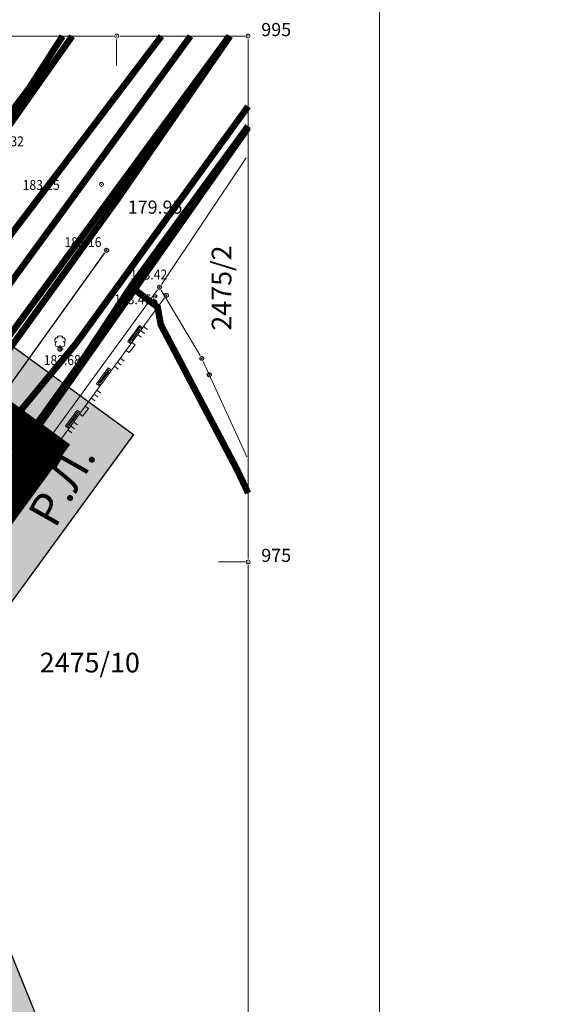
# Model space of a CAD drawing. Units: metres. Extents: x 7526100 to 7527312, y 4825200 to 4826400.
# Drawn here: x 7526446 to 7526466, y 4825958 to 4825996 of the extents above; entities that cross this region are included whole.
import ezdxf
from ezdxf.enums import TextEntityAlignment as Align

# ---------------------------------------------------------------- set-up
doc = ezdxf.new("R2010")
doc.units = ezdxf.units.M
doc.header["$LTSCALE"] = 0.25
doc.header["$MEASUREMENT"] = 0
doc.header["$XCLIPFRAME"] = 2
doc.header["$PDMODE"] = 32
doc.header["$PDSIZE"] = 0.15
doc.linetypes.add('ACAD_ISO10W100', pattern=[18, 12, -3, 0, -3])
for name, color, linetype in [('001_Granica PLANA', 37, 'Continuous'), ('310_atm-kolektori_500 (cev)', 233, 'Continuous'), ('G_101a_katastarske_tacke', 2, 'Continuous'), ('G_120_detaljne_tacke', 251, 'Continuous'), ('Orto-foto', 102, 'Continuous')]:
    doc.layers.add(name, color=color, linetype=linetype)
doc.layers.add('017_Ulice srafure_POST', color=7, linetype='Continuous', true_color=0xdfe5e7)
doc.layers.add('018_Ulice srafure_PLAN', color=7, linetype='Continuous', true_color=0xdcdcdc)
for name, color, linetype, lineweight in [('020_Regulaciona linija', 10, 'ACAD_ISO10W100', 50), ('G_101_kat_granice', 252, 'Continuous', 18), ('G_102_kat_brojevi', 7, 'Continuous', 13), ('G_107_detalj_linije', 251, 'Continuous', 13), ('G_108_topografski_znaci', 251, 'Continuous', 13), ('G_121_detaljne_kote', 32, 'Continuous', 9), ('G_123_opis_lista', 7, 'Continuous', 13), ('G_201_elektro', 1, 'Continuous', 13), ('G_202_vodovod', 5, 'Continuous', 13), ('G_203_fekalna-kanalizacija', 32, 'Continuous', 13), ('G_204_gasovod', 84, 'Continuous', 13), ('G_205_telekomunikacije', 6, 'Continuous', 13)]:
    doc.layers.add(name, color=color, linetype=linetype, lineweight=lineweight)
doc.styles.add('digi', font='arial.ttf')
doc.styles.add('Iso', font='iso.shx', dxfattribs={"oblique": 15})
doc.styles.add('kote', font='geodet__.shx')
doc.styles.add('oznake', font='segoeuil.ttf')
doc.styles.add('UP-Cooper Tires_NIVELACIJA$0$Segoe', font='segoeuil.ttf')
picture_1 = doc.add_image_def('image1.tif', size_in_pixel=(9000, 6000))

# ---------------------------------------------------------------- blocks, each defined once
blk = doc.blocks.new('v21')
at = {"layer": 'G_202_vodovod', "linetype": 'Continuous'}
blk.add_point((0, 0), dxfattribs=at)
at = {"layer": 'G_202_vodovod', "style": 'digi'}
for tag, p in [('KOTADONJA', (2.6, -1.2)), ('KOTAGORNJA', (2.6, 0.24))]:
    blk.add_attdef(tag, p, '', height=1.2, dxfattribs=at)
blk = doc.blocks.new('L41')
at = {"linetype": 'Continuous'}
for p, q in [((-0.375, 0.15), (0.375, 0.15)), ((-0.375, 0), (-0.375, 0.15)), ((-0.325, 0.1), (0.325, 0.1)), ((-0.325, 0), (-0.325, 0.1)), ((-0.275, 0.05), (0.275, 0.05)), ((0.325, 0.1), (0.325, 0)), ((0.375, 0.15), (0.375, 0))]:
    blk.add_line(p, q, dxfattribs=at)
blk = doc.blocks.new('L18')
at = {"linetype": 'Continuous'}
for p, q in [((-0.9375, 0.1875), (-0.9375, 0)), ((-0.75, 0), (-0.75, 0.1875)), ((-0.5625, 0.1875), (-0.5625, 0)), ((-0.1875, 0.15), (0.1875, 0.15)), ((-0.1875, 0), (-0.1875, 0.15)), ((0.1875, 0.15), (0.1875, 0)), ((0.5625, 0.1875), (0.5625, 0)), ((0.75, 0), (0.75, 0.1875)), ((0.9375, 0.1875), (0.9375, 0))]:
    blk.add_line(p, q, dxfattribs=at)
blk = doc.blocks.new('T457')
at = {"linetype": 'Continuous'}
for p, q in [((0, 0.5), (0, 1.25)), ((0, 1), (0.5, 1)), ((0.5, 1), (0.25, 1.25)), ((0.5, 1), (0.25, 0.75))]:
    blk.add_line(p, q, dxfattribs=at)
for radius in [0.5, 0.43]:
    blk.add_circle((0, 0), radius, dxfattribs=at)
blk = doc.blocks.new('T132')
at = {"linetype": 'Continuous'}
for q in [(0, 0.5), (0.5, 0)]:
    blk.add_line((0, 0), q, dxfattribs=at)
for centre, radius, start, end in [((-0.3, 1.3), 0.5, 90, 225), ((-0.1, 1.7), 0.35, 60, 180), ((0.1, 1.7), 0.35, 0, 120), ((0.3, 1.3), 0.5, 315, 90), ((-0.3, 0.8), 0.45, 120, 330), ((0.3, 0.8), 0.45, 210, 60)]:
    blk.add_arc(centre, radius, start, end, dxfattribs=at)

msp = doc.modelspace()

# ---------------------------------------------------------------- hatches: boundary and pattern name
at = {"layer": '001_Granica PLANA'}
h = msp.add_hatch(color=33, dxfattribs=at)
h.dxf.hatch_style = 1
edge = h.paths.add_edge_path(flags=16)
edge.add_line((7526332.326, 4825833.729), (7526336.919, 4825840.689))
edge.add_line((7526336.919, 4825840.689), (7526341.097, 4825847.019))
edge.add_line((7526341.097, 4825847.019), (7526358.552, 4825873.609))
edge.add_line((7526358.552, 4825873.609), (7526366.714, 4825885.953))
edge.add_line((7526366.714, 4825885.953), (7526379.129, 4825905.755))
edge.add_line((7526379.129, 4825905.755), (7526394.217, 4825928.673))
edge.add_line((7526394.217, 4825928.673), (7526418.326, 4825960.475))
edge.add_line((7526418.326, 4825960.475), (7526437.531, 4825987.251))
edge.add_line((7526437.531, 4825987.251), (7526448.197, 4825979.471))
edge.add_line((7526448.197, 4825979.471), (7526441.512, 4825970.308))
edge.add_line((7526441.512, 4825970.308), (7526440.631, 4825968.553))
edge.add_line((7526440.631, 4825968.553), (7526440.96, 4825967.825))
edge.add_line((7526440.96, 4825967.825), (7526447.225, 4825952.365))
edge.add_line((7526447.225, 4825952.365), (7526438.11, 4825948.217))
edge.add_line((7526438.11, 4825948.217), (7526438.171, 4825947.814))
edge.add_line((7526438.171, 4825947.814), (7526440.172, 4825935.059))
edge.add_line((7526440.172, 4825935.059), (7526441.913, 4825922.4))
edge.add_line((7526441.913, 4825922.4), (7526443.564, 4825909.871))
edge.add_line((7526443.564, 4825909.871), (7526443.929, 4825906.667))
edge.add_arc((7526450.636, 4825907.43), 6.75, 186.4893, 270)
edge.add_line((7526450.636, 4825900.68), (7526452.95, 4825900.68))
edge.add_line((7526452.95, 4825900.68), (7526452.95, 4825895.756))
edge.add_line((7526452.95, 4825895.756), (7526450.718, 4825895.517))
edge.add_line((7526450.718, 4825895.517), (7526448.505, 4825895.106))
edge.add_line((7526448.505, 4825895.106), (7526446.874, 4825894.153))
edge.add_line((7526446.874, 4825894.153), (7526444.766, 4825890.871))
edge.add_line((7526444.766, 4825890.871), (7526444.608, 4825890.114))
edge.add_line((7526444.608, 4825890.114), (7526444.58, 4825888.921))
edge.add_line((7526444.58, 4825888.921), (7526444.449, 4825884.001))
edge.add_line((7526444.449, 4825884.001), (7526444.169, 4825878.467))
edge.add_line((7526444.169, 4825878.467), (7526444.008, 4825875.959))
edge.add_line((7526444.008, 4825875.959), (7526443.636, 4825872.248))
edge.add_line((7526443.636, 4825872.248), (7526442.673, 4825864.258))
edge.add_line((7526442.673, 4825864.258), (7526442.228, 4825861.382))
edge.add_line((7526442.228, 4825861.382), (7526442.549, 4825861.339))
edge.add_line((7526442.549, 4825861.339), (7526439.676, 4825845.623))
edge.add_line((7526439.676, 4825845.623), (7526435.013, 4825823.991))
edge.add_line((7526435.013, 4825823.991), (7526434.462, 4825824.154))
edge.add_line((7526434.462, 4825824.154), (7526429.734, 4825801.905))
edge.add_line((7526429.734, 4825801.905), (7526429.283, 4825799.772))
edge.add_line((7526429.283, 4825799.772), (7526428.983, 4825798.4))
edge.add_line((7526428.983, 4825798.4), (7526428.063, 4825794.171))
edge.add_line((7526428.063, 4825794.171), (7526427.283, 4825790.595))
edge.add_line((7526427.283, 4825790.595), (7526426.34, 4825786.274))
edge.add_line((7526426.34, 4825786.274), (7526421.4, 4825787.445))
edge.add_line((7526421.4, 4825787.445), (7526422.425, 4825791.586))
edge.add_line((7526422.425, 4825791.586), (7526404.822, 4825803.217))
edge.add_line((7526404.822, 4825803.217), (7526395.891, 4825790.155))
edge.add_line((7526395.891, 4825790.155), (7526383.775, 4825798.222))
edge.add_line((7526383.775, 4825798.222), (7526372.93, 4825805.945))
edge.add_line((7526372.93, 4825805.945), (7526368.867, 4825808.731))
edge.add_line((7526368.867, 4825808.731), (7526363.578, 4825812.34))
edge.add_line((7526363.578, 4825812.34), (7526353.981, 4825818.875))
edge.add_line((7526353.981, 4825818.875), (7526342.357, 4825827.191))
edge.add_line((7526342.357, 4825827.191), (7526332.326, 4825833.729))
edge = h.paths.add_edge_path()
edge.add_line((7526329.896, 4825833.223), (7526335.458, 4825841.653))
edge.add_line((7526335.458, 4825841.653), (7526339.635, 4825847.981))
edge.add_line((7526339.635, 4825847.981), (7526357.09, 4825874.571))
edge.add_line((7526357.09, 4825874.571), (7526365.243, 4825886.901))
edge.add_line((7526365.243, 4825886.901), (7526377.657, 4825906.701))
edge.add_line((7526377.657, 4825906.701), (7526392.788, 4825929.684))
edge.add_line((7526392.788, 4825929.684), (7526416.918, 4825961.514))
edge.add_line((7526416.918, 4825961.514), (7526437.137, 4825989.705))
edge.add_line((7526437.137, 4825989.705), (7526450.642, 4825979.853))
edge.add_line((7526450.642, 4825979.853), (7526443.011, 4825969.393))
edge.add_line((7526443.011, 4825969.393), (7526442.569, 4825968.513))
edge.add_line((7526442.569, 4825968.513), (7526449.477, 4825951.467))
edge.add_line((7526449.477, 4825951.467), (7526440.043, 4825947.174))
edge.add_line((7526440.043, 4825947.174), (7526441.903, 4825935.314))
edge.add_line((7526441.903, 4825935.314), (7526443.648, 4825922.634))
edge.add_line((7526443.648, 4825922.634), (7526445.301, 4825910.085))
edge.add_line((7526445.301, 4825910.085), (7526445.668, 4825906.865))
edge.add_arc((7526450.636, 4825907.43), 5, 186.4893, 270)
edge.add_line((7526450.636, 4825902.43), (7526454.7, 4825902.43))
edge.add_line((7526454.7, 4825902.43), (7526454.7, 4825894.183))
edge.add_line((7526454.7, 4825894.183), (7526450.972, 4825893.784))
edge.add_line((7526450.972, 4825893.784), (7526449.125, 4825893.442))
edge.add_line((7526449.125, 4825893.442), (7526448.119, 4825892.854))
edge.add_line((7526448.119, 4825892.854), (7526446.413, 4825890.198))
edge.add_line((7526446.413, 4825890.198), (7526446.354, 4825889.913))
edge.add_line((7526446.354, 4825889.913), (7526446.329, 4825888.877))
edge.add_line((7526446.329, 4825888.877), (7526446.198, 4825883.934))
edge.add_line((7526446.198, 4825883.934), (7526445.916, 4825878.367))
edge.add_line((7526445.916, 4825878.367), (7526445.752, 4825875.815))
edge.add_line((7526445.752, 4825875.815), (7526445.375, 4825872.056))
edge.add_line((7526445.375, 4825872.056), (7526444.407, 4825864.019))
edge.add_line((7526444.407, 4825864.019), (7526444.231, 4825862.881))
edge.add_line((7526444.231, 4825862.881), (7526444.601, 4825862.831))
edge.add_line((7526444.601, 4825862.831), (7526441.392, 4825845.282))
edge.add_line((7526441.392, 4825845.282), (7526436.326, 4825821.777))
edge.add_line((7526436.326, 4825821.777), (7526435.78, 4825821.939))
edge.add_line((7526435.78, 4825821.939), (7526431.446, 4825801.542))
edge.add_line((7526431.446, 4825801.542), (7526430.994, 4825799.404))
edge.add_line((7526430.994, 4825799.404), (7526430.693, 4825798.027))
edge.add_line((7526430.693, 4825798.027), (7526429.773, 4825793.799))
edge.add_line((7526429.773, 4825793.799), (7526428.993, 4825790.222))
edge.add_line((7526428.993, 4825790.222), (7526427.67, 4825784.16))
edge.add_line((7526427.67, 4825784.16), (7526419.277, 4825786.15))
edge.add_line((7526419.277, 4825786.15), (7526420.429, 4825790.807))
edge.add_line((7526420.429, 4825790.807), (7526405.295, 4825800.808))
edge.add_line((7526405.295, 4825800.808), (7526396.36, 4825787.741))
edge.add_line((7526396.36, 4825787.741), (7526382.782, 4825796.781))
edge.add_line((7526382.782, 4825796.781), (7526371.928, 4825804.511))
edge.add_line((7526371.928, 4825804.511), (7526367.879, 4825807.286))
edge.add_line((7526367.879, 4825807.286), (7526362.592, 4825810.894))
edge.add_line((7526362.592, 4825810.894), (7526352.979, 4825817.44))
edge.add_line((7526352.979, 4825817.44), (7526341.37, 4825825.745))
edge.add_line((7526341.37, 4825825.745), (7526329.896, 4825833.223))
at = {"layer": '017_Ulice srafure_POST'}
h = msp.add_hatch(color=256, dxfattribs=at)
h.dxf.hatch_style = 1
h.paths.add_polyline_path([(7526438.033, 4825985.957), (7526435.182, 4825982.06), (7526427.857, 4825971.955), (7526421.733, 4825963.539), (7526413.579, 4825952.375), (7526406.3, 4825942.301), (7526398.324, 4825931.362), (7526391.186, 4825921.446), (7526384.464, 4825911.649), (7526377.067, 4825900.454), (7526367.345, 4825885.547), (7526359.178, 4825873.196), (7526341.723, 4825846.607), (7526333.367, 4825833.945), (7526343.067, 4825827.623), (7526343.215, 4825827.773), (7526347.202, 4825832.188), (7526349.12, 4825834.743), (7526347.892, 4825835.898), (7526351.373, 4825841.242), (7526358.066, 4825851), (7526368.819, 4825866.674), (7526377.17, 4825879.027), (7526386.957, 4825893.723), (7526394.521, 4825904.46), (7526400.75, 4825913.74), (7526408.04, 4825924.591), (7526410.607, 4825928.498), (7526413.797, 4825932.854), (7526422.92, 4825945.827), (7526430.043, 4825956.142), (7526430.561, 4825956.776), (7526436.711, 4825965.393), (7526439.982, 4825968.166), (7526439.8, 4825968.57), (7526440.87, 4825970.7), (7526447.149, 4825979.307)])
at = {"layer": '018_Ulice srafure_PLAN'}
h = msp.add_hatch(color=256, dxfattribs=at)
h.dxf.hatch_style = 1
edge = h.paths.add_edge_path()
edge.add_line((7526353.011, 4825839.951), (7526353.015, 4825839.956))
edge.add_arc((7526352.608, 4825835.977), 4, 54.7496, 84.1647, ccw=False)
edge.add_line((7526354.917, 4825839.243), (7526401.321, 4825806.448))
edge.add_line((7526401.321, 4825806.448), (7526404.617, 4825804.246))
edge.add_line((7526404.617, 4825804.246), (7526404.62, 4825804.25))
edge.add_line((7526404.62, 4825804.25), (7526423.28, 4825791.92))
edge.add_line((7526423.28, 4825791.92), (7526422.31, 4825788))
edge.add_line((7526422.31, 4825788), (7526425.77, 4825787.18))
edge.add_line((7526425.77, 4825787.18), (7526426.55, 4825790.755))
edge.add_line((7526426.55, 4825790.755), (7526427.33, 4825794.33))
edge.add_line((7526427.33, 4825794.33), (7526428.25, 4825798.56))
edge.add_line((7526428.25, 4825798.56), (7526428.55, 4825799.93))
edge.add_line((7526428.55, 4825799.93), (7526429, 4825802.06))
edge.add_line((7526429, 4825802.06), (7526433.89, 4825825.08))
edge.add_line((7526433.89, 4825825.08), (7526436.058, 4825832.401))
edge.add_line((7526436.058, 4825832.401), (7526438.94, 4825845.77))
edge.add_line((7526438.94, 4825845.77), (7526441.67, 4825860.7))
edge.add_line((7526441.67, 4825860.7), (7526441.37, 4825860.74))
edge.add_line((7526441.37, 4825860.74), (7526442.89, 4825872.33))
edge.add_line((7526442.89, 4825872.33), (7526443.26, 4825876.02))
edge.add_line((7526443.26, 4825876.02), (7526443.42, 4825878.51))
edge.add_line((7526443.42, 4825878.51), (7526443.7, 4825884.03))
edge.add_line((7526443.7, 4825884.03), (7526443.83, 4825888.94))
edge.add_line((7526443.83, 4825888.94), (7526443.86, 4825890.2))
edge.add_line((7526443.86, 4825890.2), (7526444.06, 4825891.16))
edge.add_line((7526444.06, 4825891.16), (7526446.34, 4825894.71))
edge.add_line((7526446.34, 4825894.71), (7526448.24, 4825895.82))
edge.add_line((7526448.24, 4825895.82), (7526450.61, 4825896.26))
edge.add_line((7526450.61, 4825896.26), (7526452.2, 4825896.43))
edge.add_line((7526452.2, 4825896.43), (7526452.2, 4825899.93))
edge.add_line((7526452.2, 4825899.93), (7526450.636, 4825899.93))
edge.add_arc((7526450.636, 4825907.43), 7.5, 186.4893, 270, ccw=False)
edge.add_line((7526443.184, 4825906.582), (7526442.82, 4825909.78))
edge.add_line((7526442.82, 4825909.78), (7526441.17, 4825922.3))
edge.add_line((7526441.17, 4825922.3), (7526439.43, 4825934.95))
edge.add_line((7526439.43, 4825934.95), (7526438.154, 4825943.082))
edge.add_arc((7526273.012, 4825919.543), 166.812, 8.11204, 9.71781)
edge.add_arc((7526431.025, 4825945.941), 6.642, 15.3554, 54.2544)
edge.add_line((7526434.905, 4825951.332), (7526433.117, 4825952.601))
edge.add_arc((7526435.726, 4825956.267), 4.5, 144.4393, 234.5571, ccw=False)
edge.add_line((7526432.066, 4825958.884), (7526436.638, 4825965.291))
edge.add_line((7526436.638, 4825965.291), (7526439.982, 4825968.166))
edge.add_line((7526439.982, 4825968.166), (7526439.8, 4825968.57))
edge.add_line((7526439.8, 4825968.57), (7526440.87, 4825970.7))
edge.add_line((7526440.87, 4825970.7), (7526447.149, 4825979.307))
edge.add_line((7526447.149, 4825979.307), (7526440.141, 4825984.419))
edge.add_line((7526440.141, 4825984.419), (7526437.403, 4825980.566))
edge.add_line((7526437.403, 4825980.566), (7526429.98, 4825970.353))
edge.add_line((7526429.98, 4825970.353), (7526423.656, 4825961.634))
edge.add_line((7526423.656, 4825961.634), (7526415.757, 4825950.767))
edge.add_line((7526415.757, 4825950.767), (7526408.233, 4825940.464))
edge.add_line((7526408.233, 4825940.464), (7526400.509, 4825929.823))
edge.add_line((7526400.509, 4825929.823), (7526393.538, 4825919.709))
edge.add_line((7526393.538, 4825919.709), (7526387.151, 4825909.84))
edge.add_line((7526387.151, 4825909.84), (7526379.689, 4825898.807))
edge.add_line((7526379.689, 4825898.807), (7526369.936, 4825884.328))
edge.add_line((7526369.936, 4825884.328), (7526361.443, 4825871.641))
edge.add_line((7526361.443, 4825871.641), (7526350.871, 4825856.251))
edge.add_line((7526350.871, 4825856.251), (7526343.986, 4825846.232))
edge.add_line((7526343.986, 4825846.232), (7526340.356, 4825840.969))
edge.add_line((7526340.356, 4825840.969), (7526335.044, 4825833.635))
edge.add_line((7526335.044, 4825833.635), (7526334.593, 4825833.146))
edge.add_line((7526334.593, 4825833.146), (7526341.996, 4825828.321))
edge.add_line((7526341.996, 4825828.321), (7526347.533, 4825835.654))
edge.add_line((7526347.533, 4825835.654), (7526349.251, 4825838.154))
edge.add_arc((7526352.596, 4825835.987), 3.985, 84.0254, 147.0573, ccw=False)
edge = h.paths.add_edge_path(flags=16)
edge.add_line((7526431.913, 4825937.698), (7526431.913, 4825937.698))
edge.add_line((7526431.913, 4825937.698), (7526434.171, 4825921.291))
edge.add_line((7526434.171, 4825921.291), (7526435.844, 4825909.136))
edge.add_line((7526435.844, 4825909.136), (7526436.855, 4825890.105))
edge.add_line((7526436.855, 4825890.105), (7526436.568, 4825881.605))
edge.add_line((7526436.568, 4825881.605), (7526435.927, 4825873.044))
edge.add_line((7526435.927, 4825873.044), (7526434.736, 4825861.696))
edge.add_line((7526434.736, 4825861.696), (7526432.074, 4825847.137))
edge.add_line((7526432.074, 4825847.137), (7526427.623, 4825826.489))
edge.add_line((7526427.623, 4825826.489), (7526424.409, 4825812.996))
edge.add_arc((7526420.006, 4825814.057), 4.529, 228.3177, 346.4489, ccw=False)
edge.add_line((7526416.994, 4825810.674), (7526361.897, 4825849.614))
edge.add_arc((7526364.206, 4825852.88), 4, 220.3332, 234.7508, ccw=False)
edge.add_arc((7526364.206, 4825852.88), 4, 145.585, 220.3332, ccw=False)
edge.add_line((7526360.906, 4825855.141), (7526368.819, 4825866.674))
edge.add_line((7526368.819, 4825866.674), (7526377.17, 4825879.027))
edge.add_line((7526377.17, 4825879.027), (7526386.957, 4825893.723))
edge.add_line((7526386.957, 4825893.723), (7526394.521, 4825904.46))
edge.add_line((7526394.521, 4825904.46), (7526400.75, 4825913.74))
edge.add_line((7526400.75, 4825913.74), (7526408.04, 4825924.591))
edge.add_line((7526408.04, 4825924.591), (7526410.607, 4825928.498))
edge.add_line((7526410.607, 4825928.498), (7526413.797, 4825932.854))
edge.add_line((7526413.797, 4825932.854), (7526419.272, 4825940.64))
edge.add_arc((7526424.998, 4825936.613), 7, 8.9149, 144.884, ccw=False)

# ---------------------------------------------------------------- linework, layer by layer
at = {"layer": '001_Granica PLANA', "color": 33}
for points in [[(7526392.788, 4825929.684), (7526416.918, 4825961.514), (7526437.137, 4825989.705), (7526450.642, 4825979.853), (7526443.011, 4825969.393), (7526442.569, 4825968.513), (7526449.477, 4825951.467)], [(7526394.217, 4825928.673), (7526418.326, 4825960.475), (7526437.531, 4825987.251), (7526448.197, 4825979.471), (7526441.512, 4825970.308), (7526440.631, 4825968.553), (7526440.96, 4825967.825), (7526447.225, 4825952.365)]]:
    msp.add_lwpolyline(points, dxfattribs=at)
at = {"layer": '001_Granica PLANA', "const_width": 0.1}
msp.add_lwpolyline([(7526394.83, 4825928.24), (7526418.93, 4825960.03), (7526437.7, 4825986.2), (7526447.149, 4825979.307), (7526440.87, 4825970.7), (7526439.8, 4825968.57), (7526440.27, 4825967.53), (7526446.26, 4825952.75)], dxfattribs=at)
at = {"layer": '020_Regulaciona linija', "ltscale": 0.75, "flags": 128}
msp.add_lwpolyline([(7526447.149, 4825979.307), (7526440.87, 4825970.7), (7526439.8, 4825968.57)], dxfattribs=at)
at = {"layer": '310_atm-kolektori_500 (cev)', "const_width": 0.25}
msp.add_lwpolyline([(7526413.945, 4825939.947), (7526442.285, 4825980.566), (7526452.81, 4825995)], dxfattribs=at)
at = {"layer": 'G_101_kat_granice'}
for p, q in [((7526451.7, 4825985.554), (7526454.93, 4825990.368)), ((7526440.944, 4825970.801), (7526451.556, 4825985.349)), ((7526451.694, 4825985.343), (7526453.176, 4825982.847)), ((7526453.292, 4825982.626), (7526454.948, 4825978.996))]:
    msp.add_line(p, q, dxfattribs=at)
at = {"layer": 'G_101a_katastarske_tacke'}
for p in [(7526451.63, 4825985.45), (7526453.24, 4825982.74), (7526453.52, 4825982.12)]:
    msp.add_point(p, dxfattribs=at)
at = {"layer": 'G_107_detalj_linije', "lineweight": 30}
msp.add_line((7526449.543, 4825986.753), (7526442.292, 4825976.655), dxfattribs=at)
at = {"layer": 'G_107_detalj_linije'}
msp.add_line((7526451.815, 4825985.041), (7526443.803, 4825974.097), dxfattribs=at)
at = {"layer": 'G_120_detaljne_tacke'}
for p in [(7526449.616, 4825986.855), (7526451.889, 4825985.142), (7526451.416, 4825984.856), (7526447.847, 4825983.089)]:
    msp.add_point(p, dxfattribs=at)
at = {"layer": 'G_123_opis_lista'}
for p, q in [((7526460, 4825757.5), (7526460, 4826005)), ((7526425.125, 4825995), (7526449.875, 4825995)), ((7526450.125, 4825995), (7526454.875, 4825995)), ((7526450, 4825994.875), (7526450, 4825993.875)), ((7526455, 4825975.125), (7526455, 4825994.875)), ((7526454.875, 4825975), (7526453.875, 4825975)), ((7526455, 4825950.125), (7526455, 4825974.875))]:
    msp.add_line(p, q, dxfattribs=at)
for p in [(7526450, 4825995), (7526455, 4825995), (7526455, 4825975)]:
    msp.add_point(p, dxfattribs=at)
at = {"layer": 'G_201_elektro', "const_width": 0.25}
for points in [[(7526320, 4825818.561), (7526331.177, 4825827.951), (7526336.318, 4825833.285), (7526352.25, 4825856.203), (7526368.942, 4825881.052), (7526385.17, 4825906.329), (7526399.28, 4825926.965), (7526402.199, 4825930.71), (7526419.054, 4825954.765), (7526437.585, 4825979.768), (7526448.31, 4825995)], [(7526320, 4825809.147), (7526327.46, 4825814.71), (7526336.25, 4825822.56), (7526343.78, 4825831.03), (7526350.17, 4825838.83), (7526359.24, 4825854.58), (7526361.21, 4825856.27), (7526368.46, 4825867.37), (7526379.66, 4825884.33), (7526385.07, 4825891.56), (7526389.28, 4825897.89), (7526400.79, 4825915.04), (7526410.22, 4825928.54), (7526417.87, 4825939.23), (7526423.54, 4825946.82), (7526430.67, 4825957.4), (7526432.17, 4825960.13), (7526438.45, 4825967.54), (7526443.8, 4825975.58), (7526448.5, 4825982.26), (7526455, 4825991.515)]]:
    msp.add_lwpolyline(points, dxfattribs=at)
at = {"layer": 'G_202_vodovod', "const_width": 0.25}
msp.add_lwpolyline([(7526454.315, 4825995), (7526450.003, 4825988.75), (7526428.822, 4825959.393), (7526411.131, 4825934.255), (7526348.519, 4825841.89), (7526339.265, 4825830.101)], dxfattribs=at)
at = {"layer": 'G_203_fekalna-kanalizacija', "const_width": 0.25}
msp.add_lwpolyline([(7526412.003, 4825938.186), (7526440.046, 4825979.621), (7526451.704, 4825995)], dxfattribs=at)
at = {"layer": 'G_204_gasovod', "const_width": 0.25}
for points in [[(7526420.78, 4825959.62), (7526429.43, 4825971.62), (7526438.51, 4825984.62), (7526439.14, 4825985.42), (7526440.76, 4825985.19), (7526446.67, 4825993.02), (7526447.944, 4825995)], [(7526425.85, 4825956.29), (7526434.32, 4825967.61), (7526444.48, 4825981.64), (7526454.281, 4825995)]]:
    msp.add_lwpolyline(points, dxfattribs=at)
at = {"layer": 'G_205_telekomunikacije', "const_width": 0.25}
for points in [[(7526437.079, 4825956.243), (7526437.102, 4825958.07), (7526436.471, 4825961.221), (7526436.117, 4825964.891), (7526436.568, 4825966.559), (7526439.566, 4825970.672), (7526440.83, 4825974.091), (7526448.452, 4825983.301), (7526455, 4825992.328)], [(7526455, 4825991.58), (7526450.54, 4825985.47), (7526448.68, 4825982.65), (7526444.71, 4825977.09), (7526438.8, 4825968.77), (7526438.21, 4825966.94), (7526432.66, 4825959.15), (7526431.91, 4825958.22), (7526426.86, 4825951.24)], [(7526450.54, 4825985.47), (7526451.56, 4825984.69), (7526451.68, 4825984.02), (7526454.58, 4825978.51), (7526455, 4825977.619)]]:
    msp.add_lwpolyline(points, dxfattribs=at)
at = {"layer": 'Orto-foto', "color": 7, "true_color": 0xffffff, "const_width": 1.5}
msp.add_lwpolyline([(7526394.83, 4825928.24), (7526418.93, 4825960.03), (7526437.7, 4825986.2), (7526447.149, 4825979.307), (7526440.87, 4825970.7), (7526439.8, 4825968.57), (7526440.27, 4825967.53), (7526446.26, 4825952.75)], dxfattribs=at)

# ---------------------------------------------------------------- block references
at = {"layer": 'G_108_topografski_znaci', "xscale": 0.25, "yscale": 0.25, "zscale": 0.25}
for name, p in [('T457', (7526451.416, 4825984.856)), ('T132', (7526447.847, 4825983.089))]:
    msp.add_blockref(name, p, dxfattribs=at)
at = {"layer": 'G_108_topografski_znaci'}
for name, p, rotation in [('L18', (7526450.467, 4825983.2), 233.7920969839311), ('L41', (7526450.763, 4825983.603), 53.79209698136793), ('L41', (7526449.581, 4825981.99), 53.79209698136793), ('L18', (7526448.695, 4825980.779), 233.7920969839311), ('L41', (7526448.4, 4825980.376), 53.79209698136793), ('L18', (7526446.923, 4825978.359), 233.7920969839311), ('L41', (7526447.218, 4825978.762), 53.79209698136793)]:
    msp.add_blockref(name, p, dxfattribs=dict(at, rotation=rotation))
at = {"layer": 'G_202_vodovod'}
ref = msp.add_blockref('v21', (7526449.425, 4825989.36), dxfattribs=dict(at, xscale=0.25, yscale=0.25, zscale=0.25))
ref.add_attrib('KOTAGORNJA', '179.95', (7526450.421, 4825988.246), dxfattribs={"height": 0.5, "style": 'Iso'})

# ---------------------------------------------------------------- texts
at = {"layer": '020_Regulaciona linija', "color": 18, "lineweight": 9, "true_color": 0x000000, "insert": (7526447.666, 4825976.238), "char_height": 1.25, "width": 2.60839, "attachment_point": 7, "rotation": 60.4728, "style": 'UP-Cooper Tires_NIVELACIJA$0$Segoe'}
msp.add_mtext('{\\fSegoe UI Light|b0|i0|c204|p34;Р.Л.}', dxfattribs=at)
at = {"layer": 'G_102_kat_brojevi', "style": 'Iso', "oblique": 15}
msp.add_text('2475/2', height=0.75, rotation=90, dxfattribs=at).set_placement((7526453.99, 4825985.417), align=Align.MIDDLE_CENTER)
msp.add_text('2475/10', height=0.75, dxfattribs=at).set_placement((7526448.98, 4825971.17), align=Align.MIDDLE_CENTER)
at = {"layer": 'G_121_detaljne_kote', "style": 'kote', "width": 0.9}
for s, p in [('183.32', (7526445.067, 4825990.999)), ('183.15', (7526446.43, 4825989.339)), ('183.16', (7526448.017, 4825987.163)), ('183.42', (7526450.516, 4825985.931)), ('183.46', (7526449.911, 4825984.988)), ('183.68', (7526447.23, 4825982.676))]:
    msp.add_text(s, height=0.375, dxfattribs=at).set_placement(p, align=Align.MIDDLE_LEFT)
at = {"layer": 'G_123_opis_lista', "style": 'oznake'}
for s, p in [('995', (7526455.5, 4825995)), ('975', (7526455.5, 4825975))]:
    msp.add_text(s, height=0.5, dxfattribs=at).set_placement(p)

# ---------------------------------------------------------------- referenced raster images: frames only (the image files are external)
at = {"layer": 'Orto-foto'}
image = msp.add_image(picture_1, insert=(7526100, 4825800), size_in_units=(900, 600), dxfattribs=at)
image.set_boundary_path([(-0.5, -0.5), (6146.849, 5999.5)])

doc.saveas('drawing.dxf')
